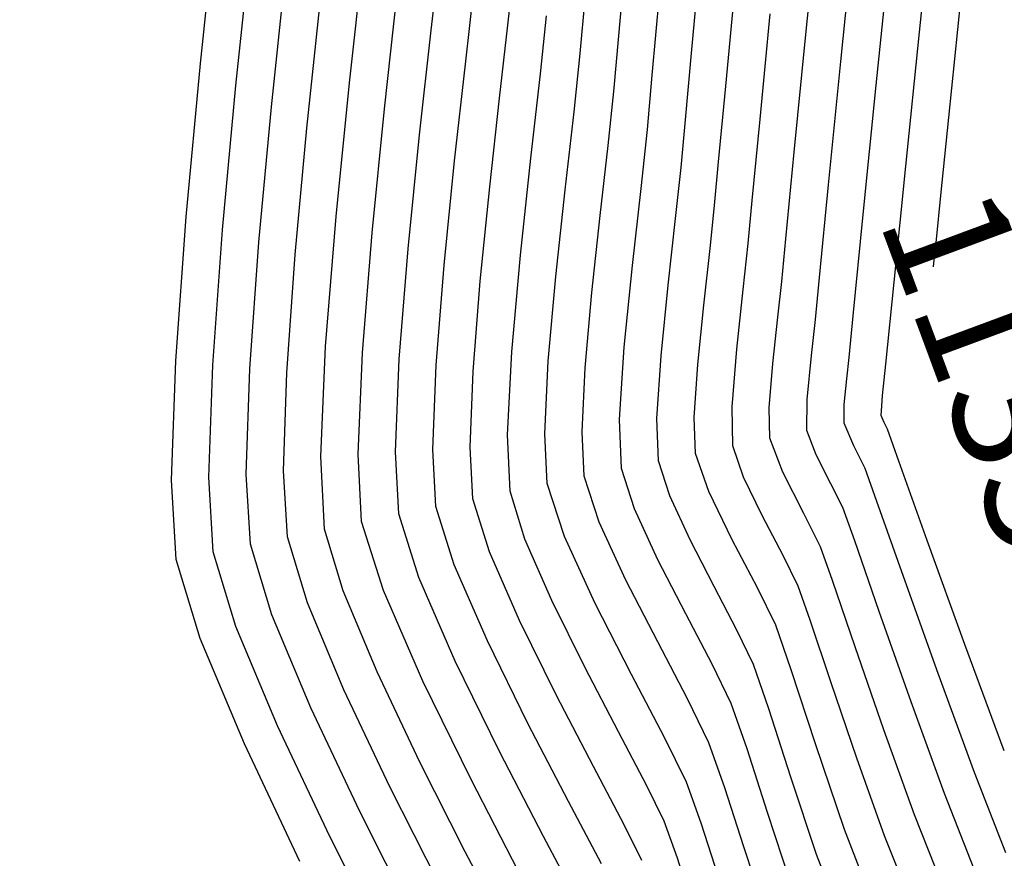
# Model space of a CAD drawing. Units: metres. Extents: x 751400 to 754535, y 8571653 to 8573688.
# Drawn here: x 751535 to 751543, y 8571812 to 8571819 of the extents above; entities that cross this region are included whole.
import ezdxf

# ---------------------------------------------------------------- set-up
doc = ezdxf.new("R2010")
doc.units = ezdxf.units.M
for name, color, linetype in [('CONT-MJR', 30, 'Continuous'), ('CONT-MNR', 124, 'Continuous'), ('EJE_LINEA', 5, 'Continuous')]:
    doc.layers.add(name, color=color, linetype=linetype)
doc.styles.add('Luzmily', font='romans.shx', dxfattribs={"height": 2.5})

msp = doc.modelspace()

# ---------------------------------------------------------------- linework, layer by layer
at = {"layer": 'CONT-MJR'}
for points, elevation in [([(751536.472737125, 8571818.496325918), (751536.5987049425, 8571819.694922615)], 1155), ([(751539.5819802543, 8571818.577743318), (751539.6220120937, 8571819.02860904)], 1145), ([(751541.0533176239, 8571818.042529523), (751541.1368991551, 8571818.902701952)], 1140), ([(751539.459201456, 8571817.464801745), (751539.5316057982, 8571818.100869449)], 1145), ([(751540.9898938508, 8571817.37664611), (751541.0533176239, 8571818.042529523)], 1140), ([(751539.3828732956, 8571816.756125081), (751539.459201456, 8571817.464801745)], 1145), ([(751536.2715214917, 8571816.06472324), (751536.356840874, 8571817.243596798)], 1155), ([(751540.9162713937, 8571816.648206703), (751540.9569779983, 8571817.023595827)], 1140), ([(751542.4738581579, 8571816.83350389), (751542.4798160066, 8571816.891102197)], 1135), ([(751536.2372842808, 8571815.087693231), (751536.2715214917, 8571816.06472324)], 1155), ([(751540.8297925987, 8571815.370187767), (751540.8244697336, 8571815.68983785)], 1140), ([(751539.3114065805, 8571815.060290096), (751539.2908697902, 8571815.46728438)], 1145), ([(751541.2425215143, 8571814.473590543), (751541.0749339813, 8571814.793204825)], 1140), ([(751539.705070998, 8571814.078880055), (751539.4522853396, 8571814.62911354)], 1145), ([(751541.3653768717, 8571814.222698884), (751541.2425215143, 8571814.473590543)], 1140), ([(751540.0013572453, 8571813.500118554), (751539.705070998, 8571814.078880055)], 1145), ([(751541.6331323008, 8571813.438578796), (751541.4641292915, 8571813.94398716)], 1140), ([(751538.6889839086, 8571812.639639564), (751538.2946000912, 8571813.444409903)], 1150), ([(751541.8451113614, 8571812.81423889), (751541.6331323008, 8571813.438578796)], 1140), ([(751539.0779553266, 8571811.888943527), (751538.6889839086, 8571812.639639564)], 1150), ([(751540.5715463579, 8571812.283889785), (751540.4508062669, 8571812.619127167)], 1145)]:
    msp.add_lwpolyline(points, dxfattribs=dict(at, elevation=elevation))
at = {"layer": 'CONT-MJR', "extrusion": (0.9938945870752445, -0.1103338106952236, 0), "elevation": -198811.8285924556}
msp.add_lwpolyline([(8602403.68575458, 1150.000000000001), (8602404.614009954, 1150.000000000001)], dxfattribs=at)
at = {"layer": 'CONT-MJR', "extrusion": (0.9948408662262929, -0.1014477741802127, 0), "elevation": -121926.5726881889}
msp.add_lwpolyline([(8603837.224675609, 1135.000000000001), (8603838.187717652, 1135.000000000001)], dxfattribs=at)
at = {"layer": 'CONT-MJR', "extrusion": (0.9944669126097265, -0.1050502723674657, 0), "elevation": -153090.6284805302}
msp.add_lwpolyline([(8603338.91471392, 1145.000000000001), (8603339.394241052, 1145.000000000001)], dxfattribs=at)
at = {"layer": 'CONT-MJR', "extrusion": (0.9957477630400681, -0.09212161744509717, 0), "elevation": -41309.02275632892}
msp.add_lwpolyline([(8604600.59026077, 1155), (8604601.848339539, 1155)], dxfattribs=at)
at = {"layer": 'CONT-MJR', "extrusion": (0.9950642607468316, -0.09923264072048837, 0), "elevation": -102775.5643979718}
msp.add_lwpolyline([(8604085.946459204, 1150), (8604086.96488099, 1150)], dxfattribs=at)
at = {"layer": 'CONT-MJR', "extrusion": (0.9948592848554283, -0.101266990361845, 0), "elevation": -120363.0843051092}
msp.add_lwpolyline([(8603858.59584764, 1135.000000000001), (8603859.239072762, 1135.000000000001)], dxfattribs=at)
at = {"layer": 'CONT-MJR', "extrusion": (0.9956819563557783, -0.09283017713831254, 0), "elevation": -47427.52237225673}
msp.add_lwpolyline([(8604569.223740622, 1140), (8604569.578322003, 1140)], dxfattribs=at)
at = {"layer": 'CONT-MJR', "extrusion": (0.9948422184917872, -0.1014345124025302, 0), "elevation": -121811.8787493486}
msp.add_lwpolyline([(8603837.844390245, 1135), (8603838.206033416, 1135)], dxfattribs=at)
at = {"layer": 'CONT-MJR', "extrusion": (0.9967999285427164, -0.07993686544539756, 0), "elevation": 63928.71239454427}
msp.add_lwpolyline([(8604461.282310557, 1150), (8604462.267360218, 1150)], dxfattribs=at)
at = {"layer": 'CONT-MJR', "extrusion": (0.9947859264824438, -0.1019850992668342, 0), "elevation": -126573.714461504}
msp.add_lwpolyline([(8603768.94206024, 1135), (8603769.109011102, 1135)], dxfattribs=at)
at = {"layer": 'CONT-MJR', "extrusion": (0.996022570422489, -0.08910128623638391, 0), "elevation": -15209.71045014181}
msp.add_lwpolyline([(8604685.386822669, 1145), (8604686.084297575, 1145)], dxfattribs=at)
at = {"layer": 'CONT-MJR', "extrusion": (0.994039638769313, -0.1090192485544349, 0), "elevation": -187431.5488031154}
msp.add_lwpolyline([(8602657.459126785, 1140), (8602657.950529994, 1140)], dxfattribs=at)
at = {"layer": 'CONT-MJR', "extrusion": (0.9967068516943802, -0.08108915948187322, 0), "elevation": 53984.55955454218}
msp.add_lwpolyline([(8604529.24329534, 1140), (8604529.714742472, 1140)], dxfattribs=at)
at = {"layer": 'CONT-MJR', "extrusion": (0.9990843677998772, -0.04278347832890404, 0), "elevation": 384117.5578343607}
msp.add_lwpolyline([(8596120.071925363, 1150), (8596120.900779212, 1150)], dxfattribs=at)
at = {"layer": 'CONT-MJR', "extrusion": (0.9987396810083723, -0.05019013428249421, 0), "elevation": 320371.542280789}
msp.add_lwpolyline([(8598732.103385558, 1145), (8598732.698275264, 1145)], dxfattribs=at)
at = {"layer": 'CONT-MJR', "extrusion": (0.944585108899244, 0.3282666173186112, 0), "elevation": 3523735.112403087}
msp.add_lwpolyline([(7850103.118187021, 1140), (7850103.388940188, 1140)], dxfattribs=at)
at = {"layer": 'CONT-MJR', "extrusion": (0.998643449284, 0.05206977244194, 0), "elevation": 1196850.737356738}
msp.add_lwpolyline([(8521054.247091265, 1150), (8521054.79982868, 1150)], dxfattribs=at)
at = {"layer": 'CONT-MJR', "extrusion": (0.899250082368556, 0.4374348972820359, 0), "elevation": 4425434.297123925}
msp.add_lwpolyline([(7379454.865920469, 1140), (7379455.223144269, 1140)], dxfattribs=at)
at = {"layer": 'CONT-MJR', "extrusion": (0.9983388869006814, 0.05761481495161262, 0), "elevation": 1244151.390672802}
msp.add_lwpolyline([(8514276.063850226, 1155.000000000001), (8514276.71212556, 1155.000000000001)], dxfattribs=at)
at = {"layer": 'CONT-MJR', "extrusion": (0.9505492289049754, 0.3105739258665431, 0), "elevation": 3376557.368025558}
msp.add_lwpolyline([(7914523.227880413, 1145), (7914523.681488225, 1145)], dxfattribs=at)
at = {"layer": 'CONT-MJR', "extrusion": (0.9537448265310852, 0.3006173745231479, 0), "elevation": 3293611.727197715}
msp.add_lwpolyline([(7949398.063060788, 1150.000000000001), (7949398.65397686, 1150.000000000001)], dxfattribs=at)
at = {"layer": 'CONT-MJR', "extrusion": (0.9566619668311145, 0.2912007575862808, 0), "elevation": 3215085.029597907}
msp.add_lwpolyline([(7981480.252571226, 1155.000000000001), (7981480.929427912, 1155.000000000001)], dxfattribs=at)
at = {"layer": 'CONT-MJR', "extrusion": (0.9425824983616685, 0.3339734028066834, 0), "elevation": 3571147.701980543}
msp.add_lwpolyline([(7828646.94268923, 1140), (7828647.238378703, 1140)], dxfattribs=at)
at = {"layer": 'CONT-MJR', "extrusion": (0.916546710176224, 0.3999276535389135, 0), "elevation": 4116925.18888333}
msp.add_lwpolyline([(7555906.466014172, 1150), (7555907.2760104, 1150)], dxfattribs=at)
at = {"layer": 'CONT-MJR', "extrusion": (0.9222097787432931, 0.3866899584812699, 0), "elevation": 4007708.603030322}
msp.add_lwpolyline([(7614397.960163388, 1155), (7614398.894392501, 1155)], dxfattribs=at)
at = {"layer": 'CONT-MJR', "extrusion": (0.8853406327022036, 0.464942968638587, 0), "elevation": 4650773.315664078}
msp.add_lwpolyline([(7239550.964632941, 1145), (7239551.548318565, 1145)], dxfattribs=at)
at = {"layer": 'CONT-MJR', "extrusion": (0.9040331109909395, 0.4274624360479453, 0), "elevation": 4343542.218165277}
msp.add_lwpolyline([(7427947.882425004, 1155.000000000001), (7427948.945809975, 1155.000000000001)], dxfattribs=at)
at = {"layer": 'CONT-MJR', "extrusion": (0.898384253573658, 0.4392103515753035, 0), "elevation": 4440000.941012466}
msp.add_lwpolyline([(7370697.135986139, 1145), (7370697.54141487, 1145)], dxfattribs=at)
at = {"layer": 'CONT-MJR', "extrusion": (0.9414064234711464, 0.3372742887432496, 0), "elevation": 3598558.390657888}
msp.add_lwpolyline([(7816083.227785482, 1140), (7816083.90284605, 1140)], dxfattribs=at)
at = {"layer": 'CONT-MJR', "extrusion": (0.9523644792567354, 0.3049621265830353, 0), "elevation": 3329818.64782667}
msp.add_lwpolyline([(7934297.669344184, 1145), (7934298.131120976, 1145)], dxfattribs=at)
at = {"layer": 'CONT-MJR', "extrusion": (0.9281529856198275, 0.3721989189734439, 0), "elevation": 3887965.245248397}
msp.add_lwpolyline([(7676229.338182987, 1140), (7676229.91880678, 1140)], dxfattribs=at)
at = {"layer": 'CONT-MNR', "extrusion": (0.9947482099517182, -0.1023523267827965, 0), "elevation": -129750.1781102979}
msp.add_lwpolyline([(8603723.470067846, 1136), (8603724.584741008, 1136)], dxfattribs=at)
at = {"layer": 'CONT-MNR', "extrusion": (0.9949768603336522, -0.1001051816870046, 0), "elevation": -110317.1404430812}
msp.add_lwpolyline([(8603994.456676355, 1139.000000000001), (8603995.48251627, 1139.000000000001)], dxfattribs=at)
at = {"layer": 'CONT-MNR', "extrusion": (0.9949072346768868, -0.1007948132970641, 0), "elevation": -116280.5566348945}
msp.add_lwpolyline([(8603915.760568824, 1138), (8603916.8716841, 1138)], dxfattribs=at)
at = {"layer": 'CONT-MNR', "extrusion": (0.9945150253173926, -0.1045938067858045, 0), "elevation": -149144.5056868916}
msp.add_lwpolyline([(8603408.200651875, 1154.000000000001), (8603409.338053811, 1154.000000000001)], dxfattribs=at)
at = {"layer": 'CONT-MNR', "extrusion": (0.9933093892519854, -0.1154835798884314, 0), "elevation": -243394.2066285934}
msp.add_lwpolyline([(8601258.40787519, 1149), (8601259.084589528, 1149)], dxfattribs=at)
at = {"layer": 'CONT-MNR', "extrusion": (0.994847153881194, -0.1013860957650905, 0), "elevation": -121393.7682573703}
msp.add_lwpolyline([(8603844.968191113, 1137.000000000001), (8603846.164582208, 1137.000000000001)], dxfattribs=at)
at = {"layer": 'CONT-MNR'}
for points, elevation in [([(751537.6924231377, 8571818.338284802), (751537.8020894605, 8571819.326480394)], 1151), ([(751538.990237894, 8571818.811588805), (751539.0319811567, 8571819.199402314)], 1147), ([(751540.7725235401, 8571818.312027793), (751540.8475177875, 8571819.097184675)], 1141), ([(751537.3453412519, 8571817.969437461), (751537.4505156751, 8571818.968105009)], 1152), ([(751538.2665835952, 8571817.913250199), (751538.3617531774, 8571818.770230584)], 1149), ([(751539.8569798031, 8571818.26691382), (751539.8973756942, 8571818.722593281)], 1144), ([(751540.1319793519, 8571817.956084324), (751540.1713857676, 8571818.4016136)], 1143), ([(751541.8956998761, 8571817.23403472), (751542.005043258, 8571818.319253786)], 1137), ([(751537.2496647702, 8571816.935839176), (751537.3453412519, 8571817.969437461)], 1152), ([(751539.7456652375, 8571817.254807338), (751539.810734383, 8571817.8272051)], 1144), ([(751540.6819784496, 8571817.334425326), (751540.7146631719, 8571817.691546436)], 1141), ([(751538.7634452641, 8571816.715930656), (751538.8407440525, 8571817.488215597)], 1147), ([(751541.5403552084, 8571816.746845465), (751541.614905792, 8571817.503532989)], 1138), ([(751537.4980190605, 8571816.181045491), (751537.5834418235, 8571817.244519623)], 1151), ([(751541.8155858875, 8571816.431945143), (751541.8956998761, 8571817.23403472)], 1137), ([(751537.180090548, 8571815.967407502), (751537.2496647702, 8571816.935839176)], 1152), ([(751539.0210167789, 8571816.138484403), (751539.0917972893, 8571816.929455422)], 1146), ([(751541.4748430155, 8571816.109763827), (751541.5069770959, 8571816.401936831)], 1138), ([(751537.4590283914, 8571815.283723038), (751537.4980190605, 8571816.181045491)], 1151), ([(751538.9859467704, 8571815.458732449), (751539.0210167789, 8571816.138484403)], 1146), ([(751541.439328969, 8571815.750049546), (751541.4748430155, 8571816.109763827)], 1138), ([(751541.763039312, 8571815.918923242), (751541.7819766448, 8571816.091107333)], 1137), ([(751536.542551663, 8571815.11270581), (751536.5742218707, 8571816.030560302)], 1154), ([(751536.8478872832, 8571815.138472797), (751536.8771562094, 8571815.998983901)], 1153), ([(751538.3746621697, 8571815.339694003), (751538.4030645837, 8571816.029333867)], 1148), ([(751539.5964816402, 8571815.483451681), (751539.6226422472, 8571816.00873344)], 1144), ([(751542.0569761936, 8571815.780277835), (751542.0828723516, 8571816.037677186)], 1136), ([(751541.4371470062, 8571815.494146835), (751541.439328969, 8571815.750049546)], 1138), ([(751542.0494753551, 8571815.696275625), (751542.0569761936, 8571815.780277835)], 1136), ([(751541.1334698024, 8571815.432167301), (751541.1293471324, 8571815.679742958)], 1139), ([(751541.7408242098, 8571815.55612637), (751541.7421100894, 8571815.706935566)], 1137), ([(751539.9187609879, 8571815.184249166), (751539.904267938, 8571815.585734526)], 1143), ([(751542.0699387267, 8571815.561712604), (751542.0445014134, 8571815.618105903)], 1136), ([(751541.8201427859, 8571815.369436285), (751541.7408242098, 8571815.55612637)], 1137), ([(751542.0970333555, 8571815.505556257), (751542.0699387267, 8571815.561712604)], 1136), ([(751538.096697766, 8571814.812371962), (751538.0694509103, 8571815.321037017)], 1149), ([(751542.0101125642, 8571814.91553901), (751541.9141192345, 8571815.184841914)], 1137), ([(751536.5783117478, 8571814.502474291), (751536.542551663, 8571815.11270581)], 1154), ([(751537.185666155, 8571814.62643336), (751537.1532229036, 8571815.164239783)], 1152), ([(751541.4115757457, 8571814.81690247), (751541.2389966379, 8571815.154218884)], 1139), ([(751538.5500708569, 8571814.39676116), (751538.4003749697, 8571814.874351494)], 1148), ([(751541.82811814, 8571814.591688393), (751541.7312051136, 8571814.86412757)], 1138), ([(751542.2270170148, 8571814.301403033), (751542.0101125642, 8571814.91553901)], 1137), ([(751541.5482909926, 8571814.543413227), (751541.4115757457, 8571814.81690247)], 1139), ([(751537.6419433159, 8571814.18349912), (751537.4893433587, 8571814.688412894)], 1151), ([(751541.0319060729, 8571814.209447036), (751540.8265310463, 8571814.601127673)], 1141), ([(751538.8217991043, 8571813.774618564), (751538.5500708569, 8571814.39676116)], 1148), ([(751538.5581995978, 8571813.609514235), (751538.2603655288, 8571814.291785222)], 1149), ([(751540.2160544838, 8571813.765086157), (751539.9564555372, 8571814.269962994)], 1144), ([(751540.8647373822, 8571813.861404117), (751540.677976083, 8571814.217817394)], 1142), ([(751537.3759198358, 8571813.227209846), (751537.0567165329, 8571813.988527326)], 1153), ([(751540.6608735725, 8571813.58422263), (751540.4450895383, 8571813.996022584)], 1143), ([(751538.9215975152, 8571812.8691931), (751538.5581995978, 8571813.609514235)], 1149), ([(751540.8166345088, 8571813.260555854), (751540.6608735725, 8571813.58422263)], 1143), ([(751538.27017633, 8571812.782484528), (751537.9196668445, 8571813.521057118)], 1151), ([(751539.689959818, 8571812.745480692), (751539.3868247288, 8571813.328300174)], 1147), ([(751542.5635001401, 8571812.525363123), (751542.2891413387, 8571813.276376713)], 1138), ([(751539.4859583209, 8571812.459968302), (751539.1542111221, 8571813.098746637)], 1148), ([(751540.1257262031, 8571812.58944592), (751539.8939613153, 8571813.030993078)], 1146), ([(751542.3181460375, 8571812.352047827), (751542.06712635, 8571813.0453078)], 1139), ([(751539.9407091571, 8571812.269276207), (751539.689959818, 8571812.745480692)], 1147), ([(751540.2678921458, 8571812.298412822), (751540.1257262031, 8571812.58944592)], 1146), ([(751538.2018588774, 8571811.538533904), (751537.778125178, 8571812.378034374)], 1153), ([(751542.5480778227, 8571811.773254234), (751542.3181460375, 8571812.352047827)], 1139), ([(751537.9840269245, 8571811.278925514), (751537.5334538671, 8571812.172594912)], 1154), ([(751538.9802027114, 8571811.402538149), (751538.6411341571, 8571812.049178991)], 1151), ([(751540.5041529529, 8571811.598370684), (751540.3769518565, 8571811.995606259)], 1146)]:
    msp.add_lwpolyline(points, dxfattribs=dict(at, elevation=elevation))
at = {"layer": 'CONT-MNR', "extrusion": (0.9960365163280126, -0.08894525361792407, 0), "elevation": -13861.40898433072}
msp.add_lwpolyline([(8604690.365823118, 1144.000000000001), (8604690.986611106, 1144.000000000001)], dxfattribs=at)
at = {"layer": 'CONT-MNR', "extrusion": (0.9956561908235388, -0.09310612050107625, 0), "elevation": -49812.83051993058}
msp.add_lwpolyline([(8604557.256897071, 1142), (8604557.97013658, 1142)], dxfattribs=at)
at = {"layer": 'CONT-MNR', "extrusion": (0.9945080340142375, -0.1046602612319327, 0), "elevation": -149719.0877285176}
msp.add_lwpolyline([(8603398.073516458, 1153), (8603399.144312667, 1153)], dxfattribs=at)
at = {"layer": 'CONT-MNR', "extrusion": (0.9933682871529348, -0.1149758499809615, 0), "elevation": -238997.4638918041}
msp.add_lwpolyline([(8601381.447398648, 1148), (8601382.086534582, 1148)], dxfattribs=at)
at = {"layer": 'CONT-MNR', "extrusion": (0.9960386697828992, -0.08892113526666517, 0), "elevation": -13652.75097568054}
msp.add_lwpolyline([(8604690.403601915, 1143), (8604691.064333064, 1143)], dxfattribs=at)
at = {"layer": 'CONT-MNR', "extrusion": (0.9942951177244737, -0.106664046750886, 0), "elevation": -167053.0269619094}
msp.add_lwpolyline([(8603079.416008227, 1146), (8603079.894701298, 1146)], dxfattribs=at)
at = {"layer": 'CONT-MNR', "extrusion": (0.993434233480297, -0.1144046491599661, 0), "elevation": -234051.3631050762}
msp.add_lwpolyline([(8601517.203573199, 1147.000000000001), (8601517.805130918, 1147.000000000001)], dxfattribs=at)
at = {"layer": 'CONT-MNR', "extrusion": (0.9948356602476637, -0.1014988132915611, 0), "elevation": -122368.2925581593}
msp.add_lwpolyline([(8603830.525040703, 1136), (8603831.6266122, 1136)], dxfattribs=at)
at = {"layer": 'CONT-MNR', "extrusion": (0.9951784093811641, -0.0980812596859179, 0), "elevation": -92816.97551155742}
msp.add_lwpolyline([(8604200.09762615, 1139.000000000001), (8604201.037345063, 1139.000000000001)], dxfattribs=at)
at = {"layer": 'CONT-MNR', "extrusion": (0.9958905475392819, -0.09056498949323277, 0), "elevation": -27854.58796741627}
msp.add_lwpolyline([(8604655.77984828, 1142), (8604656.357300596, 1142)], dxfattribs=at)
at = {"layer": 'CONT-MNR', "extrusion": (0.9938849885790914, -0.1104202403417936, 0), "elevation": -199559.2838560508}
msp.add_lwpolyline([(8602386.005316652, 1148), (8602386.801558463, 1148)], dxfattribs=at)
at = {"layer": 'CONT-MNR', "extrusion": (0.9950629284169609, -0.09924599987033435, 0), "elevation": -102887.3986887954}
msp.add_lwpolyline([(8604085.325936789, 1138.000000000001), (8604086.341152502, 1138.000000000001)], dxfattribs=at)
at = {"layer": 'CONT-MNR', "extrusion": (0.9935288304431418, -0.1135802054861804, 0), "elevation": -226912.9787268769}
msp.add_lwpolyline([(8601708.011806207, 1146), (8601708.705370512, 1146)], dxfattribs=at)
at = {"layer": 'CONT-MNR', "extrusion": (0.9957461720082563, -0.0921388133790769, 0), "elevation": -41457.31307715899}
msp.add_lwpolyline([(8604599.797621816, 1154.000000000001), (8604600.98097599, 1154.000000000001)], dxfattribs=at)
at = {"layer": 'CONT-MNR', "extrusion": (0.9950727249161857, -0.09914772880846566, 0), "elevation": -102041.6605229805}
msp.add_lwpolyline([(8604094.78750015, 1151), (8604095.886681298, 1151)], dxfattribs=at)
at = {"layer": 'CONT-MNR', "extrusion": (0.9956802981881593, -0.09284796066655601, 0), "elevation": -47581.50898922293}
msp.add_lwpolyline([(8604569.017847857, 1141.000000000001), (8604569.641021134, 1141.000000000001)], dxfattribs=at)
at = {"layer": 'CONT-MNR', "extrusion": (0.9945147991189931, -0.1045959575380863, 0), "elevation": -149160.0295761246}
msp.add_lwpolyline([(8603407.710639238, 1144), (8603408.152773153, 1144)], dxfattribs=at)
at = {"layer": 'CONT-MNR', "extrusion": (0.9938788839802137, -0.1104751735832303, 0), "elevation": -200034.4406279052}
msp.add_lwpolyline([(8602374.782755537, 1147), (8602375.512990566, 1147)], dxfattribs=at)
at = {"layer": 'CONT-MNR', "extrusion": (0.9957447213581682, -0.0921544892414044, 0), "elevation": -41592.46812728466}
msp.add_lwpolyline([(8604599.070799405, 1153), (8604600.18148502, 1153)], dxfattribs=at)
at = {"layer": 'CONT-MNR', "extrusion": (0.9959876434597436, -0.0894908602903509, 0), "elevation": -18574.37641417223}
msp.add_lwpolyline([(8604680.454227503, 1142.000000000001), (8604680.816874508, 1142.000000000001)], dxfattribs=at)
at = {"layer": 'CONT-MNR', "extrusion": (0.995054329348731, -0.09933217829257203, 0), "elevation": -103635.9394151844}
msp.add_lwpolyline([(8604075.52039616, 1149), (8604076.458058586, 1149)], dxfattribs=at)
at = {"layer": 'CONT-MNR', "extrusion": (0.9943538885400088, -0.1061147696852981, 0), "elevation": -162299.6355666502}
msp.add_lwpolyline([(8603169.540547896, 1143.000000000001), (8603170.024503766, 1143.000000000001)], dxfattribs=at)
at = {"layer": 'CONT-MNR', "extrusion": (0.9953294503862146, -0.09653644489971823, 0), "elevation": -79461.59111272881}
msp.add_lwpolyline([(8604333.086809175, 1139.000000000001), (8604333.801432323, 1139.000000000001)], dxfattribs=at)
at = {"layer": 'CONT-MNR', "extrusion": (0.995042513082318, -0.09945047591050238, 0), "elevation": -104658.5386400534}
msp.add_lwpolyline([(8604063.03654463, 1148.000000000001), (8604063.893447716, 1148.000000000001)], dxfattribs=at)
at = {"layer": 'CONT-MNR', "extrusion": (0.9942734203801579, -0.1068661102760919, 0), "elevation": -168801.3898989664}
msp.add_lwpolyline([(8603043.79678299, 1146), (8603044.595435616, 1146)], dxfattribs=at)
at = {"layer": 'CONT-MNR', "extrusion": (0.994353888548825, -0.1061147696026851, 0), "elevation": -162299.3284214099}
msp.add_lwpolyline([(8603169.325759953, 1142), (8603169.744624242, 1142)], dxfattribs=at)
at = {"layer": 'CONT-MNR', "extrusion": (0.9948927869281485, -0.1009373197501389, 0), "elevation": -117512.339191403}
msp.add_lwpolyline([(8603897.263869252, 1136), (8603898.218411438, 1136)], dxfattribs=at)
at = {"layer": 'CONT-MNR', "extrusion": (0.9936881657497236, -0.1121776682274591, 0), "elevation": -214770.0125981396}
msp.add_lwpolyline([(8602018.962745199, 1143.000000000001), (8602019.59755991, 1143.000000000001)], dxfattribs=at)
at = {"layer": 'CONT-MNR', "extrusion": (0.9943538885608855, -0.1061147694896719, 0), "elevation": -162299.0210131459}
msp.add_lwpolyline([(8603169.110976968, 1141), (8603169.46474968, 1141)], dxfattribs=at)
at = {"layer": 'CONT-MNR', "extrusion": (0.9942420279335898, -0.1071577803544993, 0), "elevation": -171324.5098266521}
msp.add_lwpolyline([(8602993.666946154, 1144), (8602994.301489456, 1144)], dxfattribs=at)
at = {"layer": 'CONT-MNR', "extrusion": (0.9936881656991161, -0.1121776686757481, 0), "elevation": -214769.7087439124}
msp.add_lwpolyline([(8602018.835101826, 1142), (8602019.384534597, 1142)], dxfattribs=at)
at = {"layer": 'CONT-MNR', "extrusion": (0.9974041518339266, -0.07200665180693838, 0), "elevation": 132357.9271182514}
msp.add_lwpolyline([(8603680.530057626, 1154.000000000001), (8603681.640156725, 1154.000000000001)], dxfattribs=at)
at = {"layer": 'CONT-MNR', "extrusion": (0.9974158997357072, -0.07184373984147653, 0), "elevation": 133763.5119133187}
msp.add_lwpolyline([(8603658.78687914, 1153.000000000001), (8603659.827392496, 1153.000000000001)], dxfattribs=at)
at = {"layer": 'CONT-MNR', "extrusion": (0.995519445130015, -0.09455704293191017, 0), "elevation": -62351.73066289537}
msp.add_lwpolyline([(8604473.73418653, 1139), (8604474.084736649, 1139)], dxfattribs=at)
at = {"layer": 'CONT-MNR', "extrusion": (0.9968121848514598, -0.07978388390933994, 0), "elevation": 65249.55782714277}
msp.add_lwpolyline([(8604451.343388556, 1149), (8604452.24658852, 1149)], dxfattribs=at)
at = {"layer": 'CONT-MNR', "extrusion": (0.99368816570836, -0.1121776685938642, 0), "elevation": -214769.4003001595}
msp.add_lwpolyline([(8602018.707573041, 1141), (8602019.171623876, 1141)], dxfattribs=at)
at = {"layer": 'CONT-MNR', "extrusion": (0.9968268529276948, -0.07960041006344112, 0), "elevation": 66833.59025782079}
msp.add_lwpolyline([(8604439.161458412, 1148), (8604439.982808705, 1148)], dxfattribs=at)
at = {"layer": 'CONT-MNR', "extrusion": (0.9950196866962369, -0.09967859894141112, 0), "elevation": -106629.5886923322}
msp.add_lwpolyline([(8604038.295053767, 1143), (8604038.965773849, 1143)], dxfattribs=at)
at = {"layer": 'CONT-MNR', "extrusion": (0.9968447221615848, -0.07937631824790713, 0), "elevation": 68768.19823381351}
msp.add_lwpolyline([(8604423.893174134, 1147.000000000001), (8604424.632674793, 1147.000000000001)], dxfattribs=at)
at = {"layer": 'CONT-MNR', "extrusion": (0.9941719031460157, -0.1078064329946476, 0), "elevation": -176935.8071994242}
msp.add_lwpolyline([(8602880.021766486, 1139.000000000001), (8602880.314217629, 1139.000000000001)], dxfattribs=at)
at = {"layer": 'CONT-MNR', "extrusion": (0.9953500529347581, -0.09632378793825742, 0), "elevation": -77622.94659351988}
msp.add_lwpolyline([(8604349.234159712, 1138), (8604349.580679646, 1138)], dxfattribs=at)
at = {"layer": 'CONT-MNR', "extrusion": (0.9949346102916449, -0.1005242321224735, 0), "elevation": -113939.9957422279}
msp.add_lwpolyline([(8603944.639726486, 1136.000000000001), (8603945.31331117, 1136.000000000001)], dxfattribs=at)
at = {"layer": 'CONT-MNR', "extrusion": (0.9960234124140491, -0.08909187349625862, 0), "elevation": -15128.08797478618}
msp.add_lwpolyline([(8604685.504591927, 1144.000000000001), (8604686.122232309, 1144.000000000001)], dxfattribs=at)
at = {"layer": 'CONT-MNR', "extrusion": (0.9950196867116383, -0.09967859878767014, 0), "elevation": -106629.2812555179}
msp.add_lwpolyline([(8604038.25387692, 1142.000000000001), (8604038.834385829, 1142.000000000001)], dxfattribs=at)
at = {"layer": 'CONT-MNR', "extrusion": (0.995019686685608, -0.09967859904751249, 0), "elevation": -106628.9773950018}
msp.add_lwpolyline([(8604038.212655755, 1141), (8604038.702953488, 1141)], dxfattribs=at)
at = {"layer": 'CONT-MNR', "extrusion": (0.9940396387675415, -0.109019248570588, 0), "elevation": -187431.2417999266}
msp.add_lwpolyline([(8602657.376066867, 1139.000000000001), (8602657.7566689, 1139.000000000001)], dxfattribs=at)
at = {"layer": 'CONT-MNR', "extrusion": (0.9951734277343212, -0.09813179266436631, 0), "elevation": -93253.26815436617}
msp.add_lwpolyline([(8604193.743623035, 1137), (8604194.0861139, 1137)], dxfattribs=at)
at = {"layer": 'CONT-MNR', "extrusion": (0.9979075876966652, -0.06465637182384057, 0), "elevation": 195744.8772091575}
msp.add_lwpolyline([(8602471.656831821, 1143.000000000001), (8602472.249009747, 1143.000000000001)], dxfattribs=at)
at = {"layer": 'CONT-MNR', "extrusion": (0.9991158831876301, -0.04204107470322586, 0), "elevation": 390505.2937545996}
msp.add_lwpolyline([(8595832.30311926, 1149), (8595833.062658176, 1149)], dxfattribs=at)
at = {"layer": 'CONT-MNR', "extrusion": (0.9979075876638557, -0.06465637233022035, 0), "elevation": 195745.1773149451}
msp.add_lwpolyline([(8602471.684655309, 1142), (8602472.197185904, 1142)], dxfattribs=at)
at = {"layer": 'CONT-MNR', "extrusion": (0.999197320469011, -0.04005889124212902, 0), "elevation": 407558.0159705547}
msp.add_lwpolyline([(8595040.743860733, 1147.000000000001), (8595041.364771457, 1147.000000000001)], dxfattribs=at)
at = {"layer": 'CONT-MNR', "extrusion": (0.997907587689016, -0.0646563719418965, 0), "elevation": 195745.4851335344}
msp.add_lwpolyline([(8602471.712303298, 1141), (8602472.145186557, 1141)], dxfattribs=at)
at = {"layer": 'CONT-MNR', "extrusion": (0.9967068517051931, -0.0810891593489692, 0), "elevation": 53984.86539387598}
msp.add_lwpolyline([(8604529.257948749, 1139), (8604529.623094384, 1139)], dxfattribs=at)
at = {"layer": 'CONT-MNR', "extrusion": (0.999440947764481, -0.03343339545478545, 0), "elevation": 464532.1185459636}
msp.add_lwpolyline([(8592149.510652425, 1152), (8592150.314269407, 1152)], dxfattribs=at)
at = {"layer": 'CONT-MNR', "extrusion": (0.9951616847453315, -0.09825080770575749, 0), "elevation": -94282.27047660004}
msp.add_lwpolyline([(8604182.143427402, 1137.000000000001), (8604182.356445726, 1137.000000000001)], dxfattribs=at)
at = {"layer": 'CONT-MNR', "extrusion": (0.9979817362465744, -0.06350160721015494, 0), "elevation": 205701.1659749881}
msp.add_lwpolyline([(8602239.561054677, 1136), (8602239.639382485, 1136)], dxfattribs=at)
at = {"layer": 'CONT-MNR', "extrusion": (0.999349082481934, 0.03607507924477389, 0), "elevation": 1060279.946021137}
msp.add_lwpolyline([(8539123.82844321, 1142), (8539124.176155528, 1142)], dxfattribs=at)
at = {"layer": 'CONT-MNR', "extrusion": (0.9993490824803283, 0.03607507928925506, 0), "elevation": 1060280.252116666}
msp.add_lwpolyline([(8539123.879380029, 1141), (8539124.173057796, 1141)], dxfattribs=at)
at = {"layer": 'CONT-MNR', "extrusion": (0.9348880378949203, 0.3549427511599391, 0), "elevation": 3745110.873498965}
msp.add_lwpolyline([(7746933.372454071, 1138.000000000001), (7746933.58320856, 1138.000000000001)], dxfattribs=at)
at = {"layer": 'CONT-MNR', "extrusion": (0.9421312735221068, 0.3352441848140146, 0), "elevation": 3581702.614519848}
msp.add_lwpolyline([(7823825.064325193, 1136), (7823825.340972896, 1136)], dxfattribs=at)
at = {"layer": 'CONT-MNR', "extrusion": (0.998882752263207, 0.04725724527604908, 0), "elevation": 1155779.716309958}
msp.add_lwpolyline([(8526722.494180707, 1146), (8526722.955117574, 1146)], dxfattribs=at)
at = {"layer": 'CONT-MNR', "extrusion": (0.998676326970167, 0.05143533755480018, 0), "elevation": 1191439.026635726}
msp.add_lwpolyline([(8521813.147987926, 1144), (8521813.509648701, 1144)], dxfattribs=at)
at = {"layer": 'CONT-MNR', "extrusion": (0.9348880374330655, 0.3549427523764236, 0), "elevation": 3745110.577675971}
msp.add_lwpolyline([(7746933.330872848, 1139), (7746933.628179483, 1139)], dxfattribs=at)
at = {"layer": 'CONT-MNR', "extrusion": (0.9984768937640645, 0.05517148375080526, 0), "elevation": 1223313.472606008}
msp.add_lwpolyline([(8517295.601018691, 1148.000000000001), (8517296.067071047, 1148.000000000001)], dxfattribs=at)
at = {"layer": 'CONT-MNR', "extrusion": (0.9983627917564518, 0.05719909121886261, 0), "elevation": 1240608.303144962}
msp.add_lwpolyline([(8514793.759367516, 1147.000000000001), (8514794.182079546, 1147.000000000001)], dxfattribs=at)
at = {"layer": 'CONT-MNR', "extrusion": (0.8911609045561916, 0.4536873837683724, 0), "elevation": 4558669.177355324}
msp.add_lwpolyline([(7297901.489003188, 1137), (7297901.696142402, 1137)], dxfattribs=at)
at = {"layer": 'CONT-MNR', "extrusion": (0.9987059412168282, 0.05085708385475231, 0), "elevation": 1186502.454050403}
msp.add_lwpolyline([(8522501.251212105, 1151), (8522501.847293615, 1151)], dxfattribs=at)
at = {"layer": 'CONT-MNR', "extrusion": (0.9445851085110228, 0.328266618435715, 0), "elevation": 3523734.814492154}
msp.add_lwpolyline([(7850103.094112664, 1141), (7850103.425915021, 1141)], dxfattribs=at)
at = {"layer": 'CONT-MNR', "extrusion": (0.8902496444446623, 0.4554729087071508, 0), "elevation": 4573289.210078782}
msp.add_lwpolyline([(7288748.453443646, 1138.000000000001), (7288748.722038628, 1138.000000000001)], dxfattribs=at)
at = {"layer": 'CONT-MNR', "extrusion": (0.9512825742354538, 0.3083203917290719, 0), "elevation": 3357792.243996566}
msp.add_lwpolyline([(7922502.98464297, 1143), (7922503.332190678, 1143)], dxfattribs=at)
at = {"layer": 'CONT-MNR', "extrusion": (0.951282573960792, 0.3083203925765053, 0), "elevation": 3357792.559046574}
msp.add_lwpolyline([(7922502.99372673, 1142), (7922503.294529619, 1142)], dxfattribs=at)
at = {"layer": 'CONT-MNR', "extrusion": (0.9415145388746117, 0.3369723624983619, 0), "elevation": 3596052.732232973}
msp.add_lwpolyline([(7817239.041295503, 1136.000000000001), (7817239.730430505, 1136.000000000001)], dxfattribs=at)
at = {"layer": 'CONT-MNR', "extrusion": (0.9982399661473254, 0.05930404696297708, 0), "elevation": 1258557.445123418}
msp.add_lwpolyline([(8512158.702097654, 1153.000000000001), (8512159.2771287, 1153.000000000001)], dxfattribs=at)
at = {"layer": 'CONT-MNR', "extrusion": (0.9511363930734437, 0.3087710507337756, 0), "elevation": 3361545.040741456}
msp.add_lwpolyline([(7920911.244381504, 1144), (7920911.640870458, 1144)], dxfattribs=at)
at = {"layer": 'CONT-MNR', "extrusion": (0.8944656143118007, 0.4471367406217174, 0), "elevation": 4505001.595842127}
msp.add_lwpolyline([(7331151.728076635, 1138), (7331151.944821501, 1138)], dxfattribs=at)
at = {"layer": 'CONT-MNR', "extrusion": (0.9545341081100476, 0.2981017216564782, 0), "elevation": 3272642.116823619}
msp.add_lwpolyline([(7958054.288271403, 1147), (7958054.743565693, 1147)], dxfattribs=at)
at = {"layer": 'CONT-MNR', "extrusion": (0.9549108537936003, 0.2968926764121635, 0), "elevation": 3262561.852088404}
msp.add_lwpolyline([(7962192.341076571, 1146), (7962192.751164612, 1146)], dxfattribs=at)
at = {"layer": 'CONT-MNR', "extrusion": (0.9081120998097436, 0.4187271357090895, 0), "elevation": 4271734.379774158}
msp.add_lwpolyline([(7469478.163244165, 1142), (7469478.559032956, 1142)], dxfattribs=at)
at = {"layer": 'CONT-MNR', "extrusion": (0.8992500827590744, 0.4374348964792337, 0), "elevation": 4425433.983138334}
msp.add_lwpolyline([(7379454.805805976, 1141), (7379455.243576293, 1141)], dxfattribs=at)
at = {"layer": 'CONT-MNR', "extrusion": (0.9081121002693093, 0.418727134712409, 0), "elevation": 4271734.064319018}
msp.add_lwpolyline([(7469478.130884046, 1143), (7469478.58817848, 1143)], dxfattribs=at)
at = {"layer": 'CONT-MNR', "extrusion": (0.9539649958171125, 0.299917966710327, 0), "elevation": 3287782.306816747}
msp.add_lwpolyline([(7951810.958054109, 1149.000000000001), (7951811.503762538, 1149.000000000001)], dxfattribs=at)
at = {"layer": 'CONT-MNR', "extrusion": (0.9082295337130822, 0.418472357619135, 0), "elevation": 4269638.110843121}
msp.add_lwpolyline([(7470676.180060705, 1144), (7470676.703267166, 1144)], dxfattribs=at)
at = {"layer": 'CONT-MNR', "extrusion": (0.9570734983195759, 0.2898453360230744, 0), "elevation": 3203776.814128837}
msp.add_lwpolyline([(7986026.49869527, 1152.000000000001), (7986027.063354241, 1152.000000000001)], dxfattribs=at)
at = {"layer": 'CONT-MNR', "extrusion": (0.9161965051988304, 0.4007292899969379, 0), "elevation": 4123534.705284634}
msp.add_lwpolyline([(7552302.296327971, 1146), (7552302.844120732, 1146)], dxfattribs=at)
at = {"layer": 'CONT-MNR', "extrusion": (0.9569300942086117, 0.2903184368893882, 0), "elevation": 3207724.064940861}
msp.add_lwpolyline([(7984441.704009756, 1153.000000000001), (7984442.305857792, 1153.000000000001)], dxfattribs=at)
at = {"layer": 'CONT-MNR', "extrusion": (0.8891210639608423, 0.4576720808844907, 0), "elevation": 4591290.697235698}
msp.add_lwpolyline([(7277421.391461819, 1142.000000000001), (7277421.822046792, 1142.000000000001)], dxfattribs=at)
at = {"layer": 'CONT-MNR', "extrusion": (0.9423761266126206, 0.3345552809187061, 0), "elevation": 3575980.635821581}
msp.add_lwpolyline([(7826440.901226733, 1139.000000000001), (7826441.193652913, 1139.000000000001)], dxfattribs=at)
at = {"layer": 'CONT-MNR', "extrusion": (0.9445318400004289, 0.3284198581471656, 0), "elevation": 3525009.318015819}
msp.add_lwpolyline([(7849529.936017188, 1138.000000000001), (7849530.547847742, 1138.000000000001)], dxfattribs=at)
at = {"layer": 'CONT-MNR', "extrusion": (0.9401527777310527, 0.3407532164552322, 0), "elevation": 3627438.090098137}
msp.add_lwpolyline([(7802723.899296216, 1136), (7802724.805108795, 1136)], dxfattribs=at)
at = {"layer": 'CONT-MNR', "extrusion": (0.9567758163194438, 0.2908264728429343, 0), "elevation": 3211962.600826654}
msp.add_lwpolyline([(7982737.446045386, 1154), (7982738.085660833, 1154)], dxfattribs=at)
at = {"layer": 'CONT-MNR', "extrusion": (0.916312204860389, 0.4004646591447151, 0), "elevation": 4121352.98400341}
msp.add_lwpolyline([(7553492.887092418, 1147), (7553493.500435995, 1147)], dxfattribs=at)
at = {"layer": 'CONT-MNR', "extrusion": (0.8891210638087801, 0.4576720811799025, 0), "elevation": 4591290.391080009}
msp.add_lwpolyline([(7277421.299319588, 1143.000000000001), (7277421.79681753, 1143.000000000001)], dxfattribs=at)
at = {"layer": 'CONT-MNR', "extrusion": (0.9415226941569851, 0.3369495754372935, 0), "elevation": 3595863.251938872}
msp.add_lwpolyline([(7817325.017284241, 1137), (7817325.860553778, 1137)], dxfattribs=at)
at = {"layer": 'CONT-MNR', "extrusion": (0.8981056261513365, 0.4397798134013382, 0), "elevation": 4444674.082579982}
msp.add_lwpolyline([(7367881.650707666, 1141), (7367881.993053251, 1141)], dxfattribs=at)
at = {"layer": 'CONT-MNR', "extrusion": (0.9463412054141026, 0.3231691862405567, 0), "elevation": 3481361.068853945}
msp.add_lwpolyline([(7868985.372244493, 1139), (7868985.944607714, 1139)], dxfattribs=at)
at = {"layer": 'CONT-MNR', "extrusion": (0.922231481185351, 0.3866381966524695, 0), "elevation": 4007282.45064409}
msp.add_lwpolyline([(7614623.013993188, 1151), (7614623.73229658, 1151)], dxfattribs=at)
at = {"layer": 'CONT-MNR', "extrusion": (0.9222252408333285, 0.3866530811592082, 0), "elevation": 4007405.040461944}
msp.add_lwpolyline([(7614558.306212155, 1152), (7614559.078127421, 1152)], dxfattribs=at)
at = {"layer": 'CONT-MNR', "extrusion": (0.8964154187565163, 0.4432148429549484, 0), "elevation": 4472846.702554159}
msp.add_lwpolyline([(7350812.325562435, 1146), (7350812.935741048, 1146)], dxfattribs=at)
at = {"layer": 'CONT-MNR', "extrusion": (0.9430623035917173, 0.3326161324173615, 0), "elevation": 3559874.582236437}
msp.add_lwpolyline([(7833778.884815606, 1138), (7833779.666755716, 1138)], dxfattribs=at)
at = {"layer": 'CONT-MNR', "extrusion": (0.9222140194239992, 0.3866798448042407, 0), "elevation": 4007625.405048196}
msp.add_lwpolyline([(7614441.941826905, 1154), (7614442.822322367, 1154)], dxfattribs=at)
at = {"layer": 'CONT-MNR', "extrusion": (0.8969275508241291, 0.4421775306057844, 0), "elevation": 4464339.631894093}
msp.add_lwpolyline([(7355981.704454755, 1147.000000000001), (7355982.386140498, 1147.000000000001)], dxfattribs=at)
at = {"layer": 'CONT-MNR', "extrusion": (0.9443718789016694, 0.3288795438146478, 0), "elevation": 3528828.604303064}
msp.add_lwpolyline([(7847813.094018826, 1141.000000000001), (7847813.478966318, 1141.000000000001)], dxfattribs=at)
at = {"layer": 'CONT-MNR', "extrusion": (0.9010872065149359, 0.433637920683961, 0), "elevation": 4394267.397737263}
msp.add_lwpolyline([(7398054.878360538, 1142), (7398055.189244898, 1142)], dxfattribs=at)
at = {"layer": 'CONT-MNR', "extrusion": (0.8973415597398, 0.4413367480323195, 0), "elevation": 4457443.434587019}
msp.add_lwpolyline([(7360162.28948886, 1148), (7360163.042682469, 1148)], dxfattribs=at)
at = {"layer": 'CONT-MNR', "extrusion": (0.8856799348464073, 0.4642962987257855, 0), "elevation": 4645485.494085834}
msp.add_lwpolyline([(7242945.589976976, 1144), (7242946.116319371, 1144)], dxfattribs=at)
at = {"layer": 'CONT-MNR', "extrusion": (0.9448386040089806, 0.3275362764250105, 0), "elevation": 3517665.684629132}
msp.add_lwpolyline([(7852822.581311271, 1139), (7852823.301941305, 1139)], dxfattribs=at)
at = {"layer": 'CONT-MNR', "extrusion": (0.9376688487378727, 0.347530042020244, 0), "elevation": 3683660.997841991}
msp.add_lwpolyline([(7776338.121905318, 1136.000000000001), (7776339.048621845, 1136.000000000001)], dxfattribs=at)
at = {"layer": 'CONT-MNR', "extrusion": (0.8868337995547729, 0.4620885326073835, 0), "elevation": 4627427.484955144}
msp.add_lwpolyline([(7254495.552552214, 1146), (7254496.146643952, 1146)], dxfattribs=at)
at = {"layer": 'CONT-MNR', "extrusion": (0.9442607288978045, 0.3291985356306841, 0), "elevation": 3531479.130683733}
msp.add_lwpolyline([(7846620.358323292, 1142), (7846620.743708467, 1142)], dxfattribs=at)
at = {"layer": 'CONT-MNR', "extrusion": (0.9507521401433215, 0.3099522027876134, 0), "elevation": 3371381.996126372}
msp.add_lwpolyline([(7916727.543151108, 1141), (7916728.182361433, 1141)], dxfattribs=at)
at = {"layer": 'CONT-MNR', "extrusion": (0.9384443098507075, 0.3454305680000388, 0), "elevation": 3666247.201872915}
msp.add_lwpolyline([(7784562.992841936, 1137), (7784563.854658877, 1137)], dxfattribs=at)
at = {"layer": 'CONT-MNR', "extrusion": (0.9036004817050141, 0.428376200859089, 0), "elevation": 4351050.628249944}
msp.add_lwpolyline([(7423552.973020693, 1152), (7423553.851588208, 1152)], dxfattribs=at)
at = {"layer": 'CONT-MNR', "extrusion": (0.9006094375520449, 0.4346293144648544, 0), "elevation": 4402405.76919671}
msp.add_lwpolyline([(7393214.040125627, 1144), (7393214.438826482, 1144)], dxfattribs=at)
at = {"layer": 'CONT-MNR', "extrusion": (0.9423318668886587, 0.33467992566949, 0), "elevation": 3577014.685677806}
msp.add_lwpolyline([(7825966.775308899, 1143), (7825967.167791734, 1143)], dxfattribs=at)
at = {"layer": 'CONT-MNR', "extrusion": (0.9037525255412195, 0.4280553382190992, 0), "elevation": 4348414.211650431}
msp.add_lwpolyline([(7425097.32731425, 1153), (7425098.266924869, 1153)], dxfattribs=at)
at = {"layer": 'CONT-MNR', "extrusion": (0.9527929782823756, 0.3036207182255528, 0), "elevation": 3318643.193692402}
msp.add_lwpolyline([(7938979.401553471, 1142), (7938979.988075761, 1142)], dxfattribs=at)
at = {"layer": 'CONT-MNR', "extrusion": (0.9039145542092848, 0.4277130798661995, 0), "elevation": 4345601.898898647}
msp.add_lwpolyline([(7426743.34568825, 1154), (7426744.347890865, 1154)], dxfattribs=at)
at = {"layer": 'CONT-MNR', "extrusion": (0.9408385370803017, 0.3388552008522193, 0), "elevation": 3611681.785783539}
msp.add_lwpolyline([(7810028.10327078, 1144.000000000001), (7810028.494058558, 1144.000000000001)], dxfattribs=at)
at = {"layer": 'CONT-MNR', "extrusion": (0.9467014710464555, 0.3221122858856479, 0), "elevation": 3472571.707706558}
msp.add_lwpolyline([(7872866.420210666, 1141.000000000001), (7872867.158229484, 1141.000000000001)], dxfattribs=at)
at = {"layer": 'CONT-MNR', "extrusion": (0.8876891434011122, 0.46044324806408, 0), "elevation": 4613966.300834247}
msp.add_lwpolyline([(7263063.418506049, 1149.000000000001), (7263064.201141716, 1149.000000000001)], dxfattribs=at)
at = {"layer": 'CONT-MNR', "extrusion": (0.952567229263262, 0.3043282335467941, 0), "elevation": 3324537.953827754}
msp.add_lwpolyline([(7936512.378889175, 1143), (7936512.925923585, 1143)], dxfattribs=at)
at = {"layer": 'CONT-MNR', "extrusion": (0.8923219303789195, 0.4513995708514119, 0), "elevation": 4539926.69142954}
msp.add_lwpolyline([(7309571.654482467, 1151), (7309572.476277283, 1151)], dxfattribs=at)
at = {"layer": 'CONT-MNR', "extrusion": (0.9312999841409901, 0.3642531256406614, 0), "elevation": 3822221.37386716}
msp.add_lwpolyline([(7709176.506014504, 1137), (7709177.213160831, 1137)], dxfattribs=at)
at = {"layer": 'CONT-MNR', "extrusion": (0.9486035857164429, 0.316466802628502, 0), "elevation": 3425608.921036117}
msp.add_lwpolyline([(7893413.685549949, 1142), (7893414.350295376, 1142)], dxfattribs=at)
at = {"layer": 'CONT-MNR', "extrusion": (0.892537843426793, 0.4509725025442789, 0), "elevation": 4536427.897988885}
msp.add_lwpolyline([(7311743.250048521, 1152), (7311744.131134976, 1152)], dxfattribs=at)
at = {"layer": 'CONT-MNR', "extrusion": (0.9523644791245279, 0.3049621269959052, 0), "elevation": 3329818.924506802}
msp.add_lwpolyline([(7934297.838435446, 1144), (7934298.344884465, 1144)], dxfattribs=at)
at = {"layer": 'CONT-MNR', "extrusion": (0.9303910556435848, 0.3665685250787578, 0), "elevation": 3841385.153689963}
msp.add_lwpolyline([(7699645.190248206, 1138), (7699645.855215344, 1138)], dxfattribs=at)
at = {"layer": 'CONT-MNR', "extrusion": (0.8843045098423769, 0.4669106272858157, 0), "elevation": 4666860.089417737}
msp.add_lwpolyline([(7229190.065355213, 1148.000000000001), (7229190.643054188, 1148.000000000001)], dxfattribs=at)
at = {"layer": 'CONT-MNR', "extrusion": (0.9491476863138163, 0.3148311762915638, 0), "elevation": 3411997.281245581}
msp.add_lwpolyline([(7899306.703619336, 1143), (7899307.305041065, 1143)], dxfattribs=at)
at = {"layer": 'CONT-MNR', "extrusion": (0.8962883233375882, 0.4434718045701386, 0), "elevation": 4474953.528871817}
msp.add_lwpolyline([(7349528.147764425, 1147), (7349528.473081313, 1147)], dxfattribs=at)
at = {"layer": 'CONT-MNR', "extrusion": (0.94083853732596, 0.3388552001701442, 0), "elevation": 3611681.218584789}
msp.add_lwpolyline([(7810027.695311343, 1146), (7810028.017158877, 1146)], dxfattribs=at)
at = {"layer": 'CONT-MNR', "extrusion": (0.9330328736960768, 0.3597911291325023, 0), "elevation": 3785275.155635717}
msp.add_lwpolyline([(7727383.864579322, 1141.000000000001), (7727384.546647831, 1141.000000000001)], dxfattribs=at)
at = {"layer": 'CONT-MNR', "extrusion": (0.883845530977778, 0.4677788765758986, 0), "elevation": 4673957.304898386}
msp.add_lwpolyline([(7224603.064546404, 1149), (7224603.681757349, 1149)], dxfattribs=at)
at = {"layer": 'CONT-MNR', "extrusion": (0.9496620250459512, 0.3132762968780489, 0), "elevation": 3399055.421593559}
msp.add_lwpolyline([(7904883.929609098, 1144.000000000001), (7904884.471005281, 1144.000000000001)], dxfattribs=at)
at = {"layer": 'CONT-MNR', "extrusion": (0.9328100985672679, 0.3603683116076166, 0), "elevation": 3790054.942491407}
msp.add_lwpolyline([(7725040.455022153, 1142), (7725041.075878234, 1142)], dxfattribs=at)
at = {"layer": 'EJE_LINEA'}
msp.add_arc((751554.5173616833, 8571823.847918678), 30, 138.7888888425898, 307.7833332515611, dxfattribs=at)

# ---------------------------------------------------------------- texts
at = {"layer": 'CONT-MJR', "insert": (751542.9547453738, 8571817.573510027, 1135), "char_height": 1, "width": 11.30952380952381, "attachment_point": 1, "rotation": 290.35406537559277, "style": 'Luzmily'}
msp.add_mtext('\\Fromans.shx;\\W1.0000000000;\\T1.0000000000;\\o\\l1135', dxfattribs=at)

doc.saveas('drawing.dxf')
